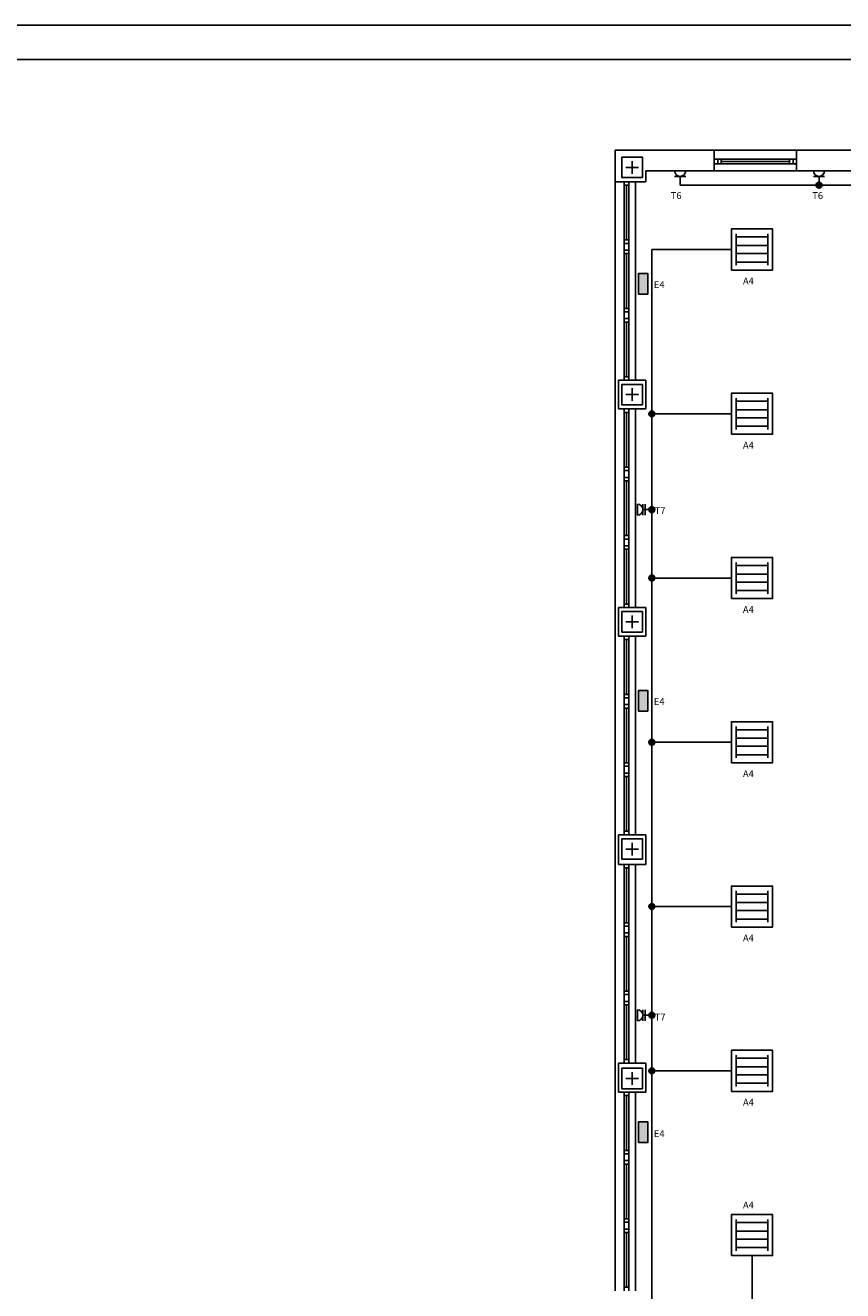
# Model space of a CAD drawing. Units: millimetres. Extents: x 248 to 290, y 132.7 to 162.4.
# Drawn here: x 259.9 to 271.9, y 143.9 to 162.4 of the extents above; entities that cross this region are included whole.
import ezdxf

# ---------------------------------------------------------------- set-up
doc = ezdxf.new("R2010")
doc.units = ezdxf.units.MM
doc.header["$LTSCALE"] = 0.3
for name, color, linetype in [('00-LUMINARIAS', 5, 'Continuous'), ('00-LUMINARIAS1', 5, 'Continuous'), ('015', 1, 'Continuous'), ('06', 6, 'Continuous'), ('ELEC', 5, 'Continuous'), ('ELECT', 5, 'Continuous'), ('FT-aguaf', 5, 'Continuous'), ('FT-tex', 3, 'Continuous'), ('PILARES', 2, 'Continuous'), ('TEXTOS', 7, 'Continuous'), ('VENTANAS', 8, 'Continuous')]:
    doc.layers.add(name, color=color, linetype=linetype)
doc.styles.get("Standard").update_dxf_attribs({"font": 'romans.shx'})

# ---------------------------------------------------------------- blocks, each defined once
blk = doc.blocks.new('A1H')
at = {"layer": '015'}
blk.add_lwpolyline([(-831, -10), (-831, 584), (10, 584), (10, -10)], close=True, dxfattribs=at)
at = {"layer": '06'}
blk.add_lwpolyline([(-806, 0), (-806, 574), (0, 574), (0, 0)], close=True, dxfattribs=at)
blk = doc.blocks.new('A$C64186889')
at = {"layer": 'PILARES', "linetype": 'Continuous', "ltscale": 0.07}
for p, q in [((0.15, 0.243), (0.15, 0.057)), ((0.243, 0.15), (0.057, 0.15))]:
    blk.add_line(p, q, dxfattribs=at)
blk.add_lwpolyline([(0, 0), (0.3, 0), (0.3, 0.3), (0, 0.3)], close=True, dxfattribs=at)
blk = doc.blocks.new('A$C66207FB2')
at = {"layer": 'ELEC'}
for p, q in [((0, 0.08125), (0, 0.21125)), ((0.08125, 0.08125), (-0.08125, 0.08125)), ((0.08125, 0), (-0.08125, 0))]:
    blk.add_line(p, q, dxfattribs=at)
blk.add_arc((0, 0), 0.08125, 0, 180, dxfattribs=at)
blk = doc.blocks.new('LUM')
for p, q in [((0.071, 0.529), (0.071, 0.071)), ((0.529, 0.483), (0.071, 0.483)), ((0.529, 0.071), (0.529, 0.529)), ((0.529, 0.358), (0.071, 0.358)), ((0.529, 0.242), (0.071, 0.242)), ((0.529, 0.117), (0.071, 0.117))]:
    blk.add_line(p, q)
blk.add_lwpolyline([(0, 0), (0.6, 0), (0.6, 0.6), (0, 0.6)], close=True)
blk = doc.blocks.new('A$C7F2D783E')
at = {"layer": '00-LUMINARIAS'}
blk.add_hatch(color=256, dxfattribs=at).paths.add_polyline_path([(0, 0.133), (0.304, 0.133), (0.304, 0), (0, 0)])
at = {"layer": 'ELEC'}
blk.add_lwpolyline([(0, 0.133), (0.304, 0.133), (0.304, 0), (0, 0)], close=True, dxfattribs=at)
blk = doc.blocks.new('A$C59CC0B0E')
h = blk.add_hatch(color=256)
edge = h.paths.add_edge_path()
edge.add_arc((0, 0), 0.0857, 0, 360)
blk.add_circle((0, 0), 0.0857)

msp = doc.modelspace()

# ---------------------------------------------------------------- linework, layer by layer
at = {"layer": 'ELEC'}
for p, q in [((268.859, 155.204), (268.859, 155.367)), ((268.94, 155.204), (268.94, 155.367)), ((268.973, 155.204), (268.973, 155.367)), ((268.94, 155.285), (269.07, 155.285)), ((268.859, 147.816), (268.859, 147.979)), ((268.94, 147.816), (268.94, 147.979)), ((268.973, 147.816), (268.973, 147.979)), ((268.94, 147.897), (269.07, 147.897))]:
    msp.add_line(p, q, dxfattribs=at)
for centre in [(268.859, 155.285), (268.859, 147.897)]:
    msp.add_arc(centre, 0.0813, 270, 90, dxfattribs=at)
at = {"layer": 'FT-aguaf', "color": 6}
for p, q in [((269.484, 160.025), (275.597, 160.025)), ((269.07, 143.147), (269.07, 159.086)), ((270.234, 159.086), (269.07, 159.086)), ((270.234, 156.686), (269.07, 156.686)), ((270.234, 154.286), (269.07, 154.286)), ((270.234, 151.886), (269.07, 151.886)), ((270.234, 149.486), (269.07, 149.486)), ((270.234, 147.086), (269.07, 147.086)), ((270.534, 144.386), (270.534, 143.147))]:
    msp.add_line(p, q, dxfattribs=at)
at = {"layer": 'VENTANAS'}
for p, q in [((269.983, 160.536), (268.534, 160.536)), ((268.534, 160.076), (268.534, 160.536)), ((276.134, 160.536), (271.183, 160.536)), ((269.983, 160.236), (268.984, 160.236)), ((275.684, 160.236), (271.183, 160.236)), ((268.584, 156.756), (268.584, 157.176)), ((268.584, 153.436), (268.584, 153.856)), ((268.584, 150.1), (268.584, 150.536)), ((268.584, 146.774), (268.584, 147.2))]:
    msp.add_line(p, q, dxfattribs=at)
at = {"layer": 'VENTANAS', "linetype": 'Continuous', "ltscale": 0.07}
for p, q in [((269.983, 160.536), (271.183, 160.536)), ((269.983, 160.236), (269.983, 160.536)), ((271.183, 160.236), (271.183, 160.536)), ((269.983, 160.406), (271.183, 160.406)), ((269.983, 160.336), (269.983, 160.406)), ((269.983, 160.336), (271.183, 160.336)), ((270.033, 160.336), (270.033, 160.406)), ((270.083, 160.336), (270.083, 160.406)), ((270.083, 160.371), (271.084, 160.371)), ((271.083, 160.336), (271.083, 160.406)), ((271.133, 160.336), (271.133, 160.406)), ((271.183, 160.336), (271.183, 160.406)), ((268.984, 160.236), (268.984, 160.076)), ((269.983, 160.236), (271.183, 160.236)), ((268.534, 143.873), (268.534, 160.076)), ((268.984, 160.076), (268.534, 160.076)), ((268.664, 157.176), (268.664, 160.076)), ((268.734, 160.026), (268.664, 160.026)), ((268.699, 159.226), (268.699, 160.026)), ((268.734, 157.176), (268.734, 160.076)), ((268.834, 157.176), (268.834, 160.076)), ((268.734, 159.226), (268.664, 159.226)), ((268.734, 159.176), (268.664, 159.176)), ((268.734, 159.076), (268.664, 159.076)), ((268.734, 159.026), (268.664, 159.026)), ((268.699, 158.226), (268.699, 159.026)), ((268.734, 158.226), (268.664, 158.226)), ((268.734, 158.176), (268.664, 158.176)), ((268.734, 158.076), (268.664, 158.076)), ((268.734, 158.026), (268.664, 158.026)), ((268.699, 157.226), (268.699, 158.026)), ((268.984, 157.176), (268.584, 157.176)), ((268.734, 157.226), (268.664, 157.226)), ((268.984, 156.756), (268.984, 157.176)), ((268.584, 156.756), (268.984, 156.756)), ((268.664, 153.856), (268.664, 156.756)), ((268.734, 156.706), (268.664, 156.706)), ((268.699, 155.906), (268.699, 156.706)), ((268.734, 153.856), (268.734, 156.756)), ((268.834, 153.856), (268.834, 156.756)), ((268.734, 155.906), (268.664, 155.906)), ((268.734, 155.856), (268.664, 155.856)), ((268.734, 155.756), (268.664, 155.756)), ((268.734, 155.706), (268.664, 155.706)), ((268.699, 154.906), (268.699, 155.706)), ((268.734, 154.906), (268.664, 154.906)), ((268.734, 154.856), (268.664, 154.856)), ((268.734, 154.756), (268.664, 154.756)), ((268.734, 154.706), (268.664, 154.706)), ((268.699, 153.906), (268.699, 154.706)), ((268.584, 153.856), (268.984, 153.856)), ((268.734, 153.906), (268.664, 153.906)), ((268.984, 153.436), (268.984, 153.856)), ((268.584, 153.436), (268.984, 153.436)), ((268.664, 150.536), (268.664, 153.436)), ((268.734, 153.386), (268.664, 153.386)), ((268.699, 152.586), (268.699, 153.386)), ((268.734, 150.536), (268.734, 153.436)), ((268.834, 153.436), (268.834, 150.536)), ((268.734, 152.586), (268.664, 152.586)), ((268.734, 152.536), (268.664, 152.536)), ((268.734, 152.436), (268.664, 152.436)), ((268.734, 152.386), (268.664, 152.386)), ((268.699, 151.586), (268.699, 152.386)), ((268.734, 151.586), (268.664, 151.586)), ((268.734, 151.536), (268.664, 151.536)), ((268.734, 151.436), (268.664, 151.436)), ((268.734, 151.386), (268.664, 151.386)), ((268.699, 150.586), (268.699, 151.386)), ((268.984, 150.536), (268.584, 150.536)), ((268.734, 150.586), (268.664, 150.586)), ((268.984, 150.1), (268.984, 150.536)), ((268.584, 150.1), (268.984, 150.1)), ((268.664, 147.2), (268.664, 150.1)), ((268.734, 150.05), (268.664, 150.05)), ((268.699, 149.25), (268.699, 150.05)), ((268.734, 147.2), (268.734, 150.1)), ((268.834, 147.2), (268.834, 150.1)), ((268.734, 149.25), (268.664, 149.25)), ((268.734, 149.2), (268.664, 149.2)), ((268.734, 149.1), (268.664, 149.1)), ((268.734, 149.05), (268.664, 149.05)), ((268.699, 148.25), (268.699, 149.05)), ((268.734, 148.25), (268.664, 148.25)), ((268.734, 148.2), (268.664, 148.2)), ((268.734, 148.1), (268.664, 148.1)), ((268.734, 148.05), (268.664, 148.05)), ((268.699, 147.25), (268.699, 148.05)), ((268.584, 147.2), (268.984, 147.2)), ((268.734, 147.25), (268.664, 147.25)), ((268.984, 146.774), (268.984, 147.2)), ((268.834, 146.774), (268.584, 146.774)), ((268.664, 143.873), (268.664, 146.774)), ((268.734, 146.724), (268.664, 146.724)), ((268.699, 145.923), (268.699, 146.724)), ((268.734, 143.873), (268.734, 146.774)), ((268.834, 146.774), (268.984, 146.774)), ((268.834, 143.873), (268.834, 146.774)), ((268.834, 146.774), (268.834, 146.774)), ((268.734, 145.923), (268.664, 145.923)), ((268.734, 145.873), (268.664, 145.873)), ((268.734, 145.773), (268.664, 145.773)), ((268.734, 145.723), (268.664, 145.723)), ((268.699, 144.923), (268.699, 145.723)), ((268.734, 144.923), (268.664, 144.923)), ((268.734, 144.873), (268.664, 144.873)), ((268.734, 144.773), (268.664, 144.773)), ((268.734, 144.723), (268.664, 144.723)), ((268.699, 143.923), (268.699, 144.723)), ((268.734, 143.923), (268.664, 143.923))]:
    msp.add_line(p, q, dxfattribs=at)

# ---------------------------------------------------------------- block references
at = {"xscale": 0.5, "yscale": 0.5, "zscale": 0.5}
for p in [(271.513, 160.025), (269.07, 156.686), (269.07, 155.285), (269.07, 154.286), (269.07, 151.886), (269.07, 149.486), (269.07, 147.897), (269.07, 147.086)]:
    msp.add_blockref('A$C59CC0B0E', p, dxfattribs=at)
at = {"rotation": 90}
for p in [(269.01, 158.433), (269.01, 152.341), (269.01, 146.037)]:
    msp.add_blockref('A$C7F2D783E', p, dxfattribs=at)
at = {"layer": '00-LUMINARIAS1'}
for p in [(270.234, 158.786), (270.234, 156.386), (270.234, 153.986), (270.234, 151.586), (270.234, 149.186), (270.234, 146.786), (270.234, 144.386)]:
    msp.add_blockref('LUM', p, dxfattribs=at)
at = {"layer": 'ELECT', "rotation": 180}
for p in [(269.484, 160.236), (271.513, 160.236)]:
    msp.add_blockref('A$C66207FB2', p, dxfattribs=at)
at = {"layer": 'TEXTOS', "linetype": 'Continuous', "ltscale": 0.07, "xscale": 0.04999999999995453, "yscale": 0.04999999999995453, "zscale": 0.05}
msp.add_blockref('A1H', (289.526, 133.162), dxfattribs=at)
at = {"layer": 'VENTANAS', "linetype": 'Continuous', "ltscale": 0.07, "xscale": -1}
for p in [(268.934, 160.136), (268.934, 156.816), (268.934, 153.496), (268.934, 150.176), (268.934, 146.824)]:
    msp.add_blockref('A$C64186889', p, dxfattribs=at)

# ---------------------------------------------------------------- texts
at = {"layer": 'FT-tex', "text_generation_flag": 6}
for s, p in [('T6', (269.348, 159.824)), ('T6', (271.414, 159.824)), ('A4', (270.402, 158.577)), ('E4', (269.1, 158.523)), ('A4', (270.402, 156.177)), ('T7', (269.113, 155.221)), ('A4', (270.402, 153.777)), ('E4', (269.1, 152.432)), ('A4', (270.402, 151.377)), ('A4', (270.402, 148.977)), ('T7', (269.113, 147.82)), ('A4', (270.402, 146.577)), ('E4', (269.1, 146.117)), ('A4', (270.402, 145.076))]:
    msp.add_text(s, height=0.1, rotation=180, dxfattribs=at).set_placement(p)

doc.saveas('drawing.dxf')
